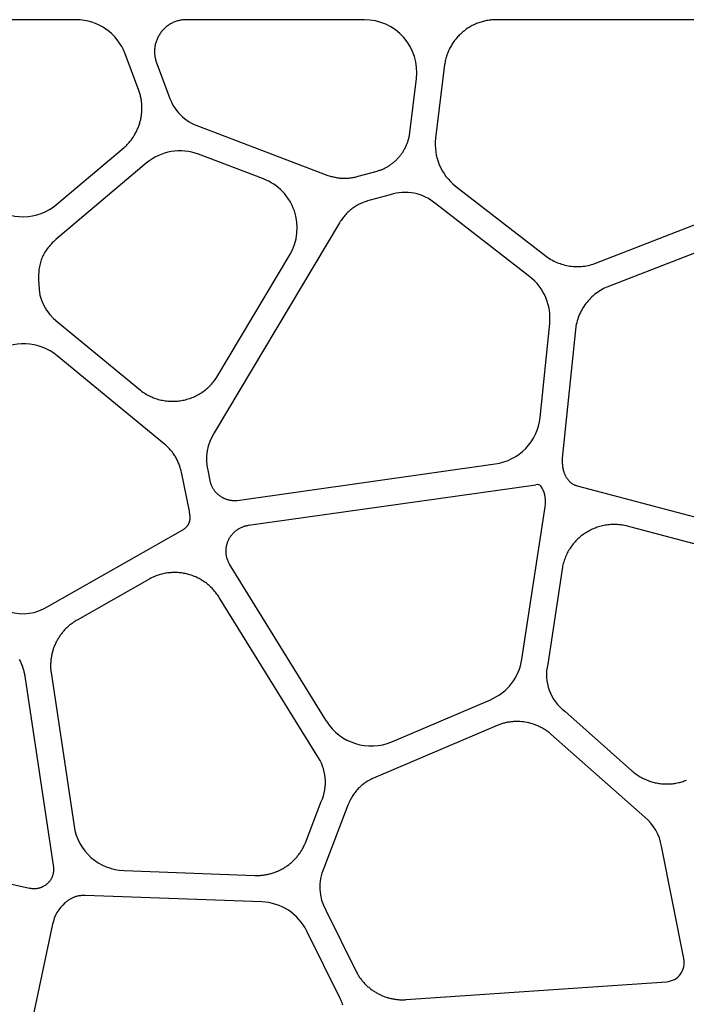
# Model space of a CAD drawing. Extents: x -169 to 177, y -163 to 200.
# Drawn here: x -83 to -40, y -60 to 5 of the extents above; entities that cross this region are included whole.
import ezdxf

# ---------------------------------------------------------------- set-up
doc = ezdxf.new("R2010")
doc.units = 0
doc.header["$MEASUREMENT"] = 0
doc.layers.add('DEFAULT', color=7, linetype='CONTINUOUS')

msp = doc.modelspace()

# ---------------------------------------------------------------- linework, layer by layer
at = {"layer": 'DEFAULT', "color": 5}
for p, q in [((-50.22, -37.157), (-48.708, -27.213)), ((-58.694, -42.529), (-52.259, -39.787))]:
    msp.add_line(p, q, dxfattribs=at)
for points in [[(-84.855, -7.566, 0.359393), (-80.505, -7.512), (-76.128, -3.808), (-76.078, -3.763), (-76.028, -3.717), (-75.98, -3.671), (-75.933, -3.623), (-75.888, -3.575), (-75.843, -3.526), (-75.799, -3.476), (-75.756, -3.426), (-75.715, -3.375), (-75.674, -3.323), (-75.635, -3.27), (-75.596, -3.217), (-75.559, -3.163), (-75.523, -3.109), (-75.488, -3.054), (-75.454, -2.998), (-75.421, -2.942), (-75.389, -2.885), (-75.358, -2.828), (-75.329, -2.77), (-75.3, -2.712), (-75.273, -2.653), (-75.247, -2.594), (-75.222, -2.534), (-75.198, -2.474), (-75.175, -2.414), (-75.154, -2.353), (-75.133, -2.291), (-75.114, -2.23), (-75.096, -2.168), (-75.079, -2.105), (-75.064, -2.043), (-75.049, -1.98), (-75.036, -1.917), (-75.024, -1.853), (-75.013, -1.789), (-75.003, -1.726), (-74.994, -1.661), (-74.987, -1.597), (-74.981, -1.533), (-74.976, -1.468), (-74.972, -1.403), (-74.97, -1.338), (-74.969, -1.273), (-74.969, -1.208), (-74.97, -1.143), (-74.973, -1.078), (-74.976, -1.013), (-74.981, -0.948), (-74.988, -0.883), (-74.995, -0.818), (-75.004, -0.752), (-75.014, -0.687), (-75.026, -0.622), (-75.038, -0.558), (-75.052, -0.493), (-75.067, -0.428), (-75.084, -0.364), (-75.102, -0.299), (-75.121, -0.235), (-75.141, -0.171), (-75.163, -0.108), (-76.063, 2.296, 0.312706), (-79.263, 4.514), (-88.401, 4.514, 0.37863)], [(-36.746, 4.514), (-51.871, 4.514), (-51.952, 4.513), (-52.032, 4.51), (-52.112, 4.506), (-52.192, 4.499), (-52.271, 4.491), (-52.349, 4.481), (-52.427, 4.469), (-52.504, 4.455), (-52.581, 4.44), (-52.657, 4.423), (-52.733, 4.404), (-52.808, 4.384), (-52.882, 4.362), (-52.956, 4.338), (-53.029, 4.313), (-53.101, 4.286), (-53.172, 4.257), (-53.243, 4.227), (-53.313, 4.196), (-53.382, 4.163), (-53.45, 4.128), (-53.517, 4.092), (-53.583, 4.055), (-53.649, 4.016), (-53.713, 3.975), (-53.777, 3.934), (-53.839, 3.891), (-53.901, 3.846), (-53.962, 3.8), (-54.021, 3.753), (-54.08, 3.705), (-54.137, 3.655), (-54.193, 3.604), (-54.248, 3.552), (-54.302, 3.498), (-54.355, 3.444), (-54.407, 3.388), (-54.457, 3.331), (-54.506, 3.273), (-54.554, 3.214), (-54.601, 3.154), (-54.646, 3.092), (-54.69, 3.03), (-54.732, 2.966), (-54.773, 2.902), (-54.813, 2.836), (-54.852, 2.77), (-54.888, 2.702), (-54.924, 2.634), (-54.958, 2.565), (-54.99, 2.495), (-55.021, 2.424), (-55.05, 2.352), (-55.078, 2.279), (-55.104, 2.205), (-55.129, 2.131), (-55.152, 2.056), (-55.173, 1.98), (-55.192, 1.903), (-55.21, 1.826), (-55.226, 1.748), (-55.24, 1.669), (-55.253, 1.589), (-55.838, -3.209, 0.263933), (-54.54, -6.322), (-48.611, -10.918), (-48.519, -10.982), (-48.426, -11.043), (-48.331, -11.101), (-48.234, -11.155), (-48.137, -11.206), (-48.037, -11.254), (-47.937, -11.298), (-47.835, -11.339), (-47.732, -11.377), (-47.629, -11.411), (-47.524, -11.442), (-47.419, -11.47), (-47.312, -11.494), (-47.205, -11.515), (-47.098, -11.532), (-46.99, -11.546), (-46.881, -11.557), (-46.773, -11.564), (-46.664, -11.568), (-46.555, -11.568), (-46.445, -11.564), (-46.336, -11.557), (-46.227, -11.547), (-46.118, -11.533), (-46.009, -11.516), (-45.901, -11.495), (-45.793, -11.47), (-45.686, -11.442), (-45.579, -11.41), (-45.473, -11.375), (-37.876, -8.422)], [(-83.619, -34.06, 0.212923), (-81.089, -33.717), (-72.31, -28.717), (-72.264, -28.688), (-72.242, -28.673), (-72.22, -28.658), (-72.2, -28.643), (-72.179, -28.628), (-72.16, -28.612), (-72.141, -28.597), (-72.123, -28.581), (-72.105, -28.566), (-72.088, -28.55), (-72.072, -28.534), (-72.056, -28.518), (-72.041, -28.502), (-72.027, -28.485), (-72.013, -28.469), (-71.999, -28.452), (-71.986, -28.435), (-71.974, -28.418), (-71.962, -28.401), (-71.951, -28.384), (-71.941, -28.367), (-71.931, -28.349), (-71.921, -28.331), (-71.912, -28.313), (-71.904, -28.295), (-71.896, -28.277), (-71.888, -28.259), (-71.881, -28.24), (-71.875, -28.221), (-71.869, -28.202), (-71.863, -28.183), (-71.858, -28.164), (-71.853, -28.144), (-71.849, -28.124), (-71.845, -28.104), (-71.842, -28.084), (-71.839, -28.064), (-71.837, -28.043), (-71.835, -28.022), (-71.833, -28.001), (-71.832, -27.98), (-71.831, -27.959), (-71.831, -27.937), (-71.831, -27.893), (-71.832, -27.848), (-71.835, -27.802), (-71.84, -27.755), (-71.846, -27.708), (-71.852, -27.659), (-71.861, -27.609), (-71.88, -27.506), (-72.399, -24.963), (-72.417, -24.887), (-72.435, -24.813), (-72.455, -24.74), (-72.476, -24.668), (-72.498, -24.598), (-72.522, -24.529), (-72.546, -24.46), (-72.572, -24.393), (-72.599, -24.327), (-72.627, -24.263), (-72.657, -24.199), (-72.688, -24.136), (-72.721, -24.074), (-72.754, -24.013), (-72.79, -23.953), (-72.826, -23.894), (-72.864, -23.835), (-72.904, -23.778), (-72.945, -23.721), (-72.987, -23.665), (-73.031, -23.609), (-73.077, -23.554), (-73.124, -23.5), (-73.172, -23.447), (-73.223, -23.393), (-73.274, -23.341), (-73.328, -23.289), (-73.383, -23.237), (-73.44, -23.186), (-73.499, -23.135), (-80.484, -17.382, 0.338709), (-84.635, -17.233)], [(-29.256, -32.22), (-43.436, -28.465), (-43.528, -28.444), (-43.62, -28.427), (-43.712, -28.411), (-43.804, -28.399), (-43.896, -28.389), (-43.987, -28.381), (-44.079, -28.376), (-44.169, -28.373), (-44.26, -28.373), (-44.35, -28.375), (-44.44, -28.38), (-44.53, -28.387), (-44.619, -28.396), (-44.707, -28.408), (-44.795, -28.422), (-44.882, -28.438), (-44.969, -28.456), (-45.055, -28.477), (-45.14, -28.499), (-45.224, -28.524), (-45.308, -28.551), (-45.391, -28.581), (-45.473, -28.612), (-45.554, -28.645), (-45.634, -28.68), (-45.714, -28.718), (-45.792, -28.757), (-45.869, -28.798), (-45.945, -28.842), (-46.02, -28.887), (-46.093, -28.934), (-46.166, -28.983), (-46.237, -29.033), (-46.307, -29.086), (-46.376, -29.14), (-46.443, -29.196), (-46.509, -29.254), (-46.573, -29.313), (-46.636, -29.374), (-46.697, -29.437), (-46.757, -29.501), (-46.815, -29.567), (-46.872, -29.635), (-46.927, -29.704), (-46.98, -29.775), (-47.031, -29.847), (-47.081, -29.921), (-47.128, -29.996), (-47.174, -30.072), (-47.218, -30.15), (-47.26, -30.229), (-47.3, -30.31), (-47.338, -30.392), (-47.374, -30.475), (-47.408, -30.559), (-47.44, -30.645), (-47.469, -30.732), (-47.496, -30.82), (-47.521, -30.909), (-47.544, -31), (-47.564, -31.091), (-47.582, -31.184), (-47.598, -31.278), (-48.539, -37.469, 0.29368), (-47.426, -40.541), (-43.048, -44.418), (-42.984, -44.474), (-42.918, -44.528), (-42.852, -44.58), (-42.784, -44.63), (-42.716, -44.678), (-42.647, -44.724), (-42.577, -44.769), (-42.506, -44.812), (-42.434, -44.852), (-42.362, -44.891), (-42.289, -44.928), (-42.215, -44.963), (-42.141, -44.997), (-42.066, -45.028), (-41.991, -45.057), (-41.915, -45.085), (-41.838, -45.111), (-41.761, -45.135), (-41.684, -45.157), (-41.606, -45.177), (-41.528, -45.195), (-41.45, -45.212), (-41.371, -45.226), (-41.292, -45.239), (-41.213, -45.25), (-41.134, -45.259), (-41.055, -45.266), (-40.975, -45.272), (-40.896, -45.275), (-40.816, -45.277), (-40.736, -45.277), (-40.657, -45.275), (-40.577, -45.271), (-40.498, -45.265), (-40.419, -45.258), (-40.339, -45.248), (-40.261, -45.237), (-40.182, -45.224), (-40.103, -45.209), (-40.025, -45.192), (-39.948, -45.174), (-39.87, -45.154), (-39.793, -45.131), (-39.717, -45.107), (-39.641, -45.081), (-39.565, -45.054), (-39.491, -45.024)], [(-61.873, -59.692), (-61.901, -59.613), (-61.931, -59.534), (-61.964, -59.454), (-61.999, -59.374), (-62.036, -59.294), (-64.224, -54.863, 0.275537), (-67.164, -52.962), (-78.672, -52.543), (-78.722, -52.542), (-78.772, -52.543), (-78.82, -52.544), (-78.868, -52.547), (-78.915, -52.551), (-78.962, -52.555), (-79.007, -52.561), (-79.052, -52.567), (-79.097, -52.575), (-79.141, -52.584), (-79.184, -52.594), (-79.227, -52.605), (-79.27, -52.617), (-79.311, -52.63), (-79.353, -52.644), (-79.394, -52.66), (-79.435, -52.676), (-79.475, -52.694), (-79.515, -52.713), (-79.555, -52.733), (-79.595, -52.754), (-79.634, -52.776), (-79.673, -52.8), (-79.712, -52.824), (-79.75, -52.85), (-79.789, -52.878), (-79.828, -52.906), (-79.866, -52.936), (-79.904, -52.967), (-79.943, -52.999), (-79.981, -53.032, 0.171341), (-80.785, -54.411), (-82.774, -63.745)]]:
    msp.add_lwpolyline(points, format="xyb", dxfattribs=at)
for points in [[(-57.085, 0.684, 0.450136), (-60.478, 4.514), (-72.068, 4.514), (-72.136, 4.513), (-72.203, 4.51), (-72.269, 4.505), (-72.335, 4.498), (-72.4, 4.488), (-72.464, 4.477), (-72.527, 4.464), (-72.589, 4.449), (-72.651, 4.432), (-72.712, 4.414), (-72.772, 4.393), (-72.831, 4.371), (-72.889, 4.348), (-72.946, 4.322), (-73.002, 4.295), (-73.057, 4.266), (-73.111, 4.236), (-73.164, 4.204), (-73.215, 4.171), (-73.266, 4.136), (-73.316, 4.1), (-73.364, 4.063), (-73.411, 4.024), (-73.457, 3.983), (-73.502, 3.942), (-73.545, 3.899), (-73.587, 3.855), (-73.628, 3.81), (-73.668, 3.764), (-73.706, 3.717), (-73.742, 3.668), (-73.778, 3.619), (-73.812, 3.568), (-73.844, 3.517), (-73.875, 3.465), (-73.905, 3.412), (-73.932, 3.357), (-73.959, 3.303), (-73.984, 3.247), (-74.007, 3.19), (-74.028, 3.133), (-74.048, 3.076), (-74.066, 3.017), (-74.083, 2.958), (-74.097, 2.898), (-74.11, 2.838), (-74.122, 2.778), (-74.131, 2.716), (-74.139, 2.655), (-74.144, 2.593), (-74.148, 2.531), (-74.15, 2.468), (-74.15, 2.405), (-74.148, 2.342), (-74.144, 2.278), (-74.138, 2.215), (-74.13, 2.151), (-74.12, 2.087), (-74.108, 2.023), (-74.094, 1.959), (-74.078, 1.895), (-74.06, 1.831), (-74.039, 1.767), (-73.208, -0.453, 0.240881), (-71.222, -2.449), (-62.849, -5.629), (-62.783, -5.651), (-62.717, -5.671), (-62.651, -5.691), (-62.585, -5.709), (-62.52, -5.725), (-62.455, -5.74), (-62.39, -5.754), (-62.325, -5.766), (-62.26, -5.777), (-62.196, -5.787), (-62.131, -5.795), (-62.067, -5.801), (-62.002, -5.807), (-61.938, -5.81), (-61.873, -5.813), (-61.809, -5.814), (-61.744, -5.814), (-61.679, -5.812), (-61.614, -5.809), (-61.548, -5.805), (-61.483, -5.799), (-61.417, -5.791), (-61.35, -5.783), (-61.284, -5.773), (-61.217, -5.761), (-61.149, -5.749), (-61.081, -5.735), (-61.013, -5.719), (-60.875, -5.684), (-59.653, -5.352), (-59.598, -5.335), (-59.544, -5.318), (-59.491, -5.299), (-59.438, -5.28), (-59.385, -5.26), (-59.333, -5.238), (-59.281, -5.216), (-59.23, -5.193), (-59.18, -5.169), (-59.13, -5.144), (-59.08, -5.118), (-59.031, -5.092), (-58.983, -5.064), (-58.935, -5.036), (-58.888, -5.007), (-58.842, -4.977), (-58.796, -4.946), (-58.751, -4.914), (-58.706, -4.882), (-58.662, -4.849), (-58.619, -4.815), (-58.576, -4.78), (-58.534, -4.744), (-58.493, -4.708), (-58.452, -4.671), (-58.412, -4.633), (-58.373, -4.595), (-58.335, -4.556), (-58.297, -4.516), (-58.26, -4.476), (-58.224, -4.434), (-58.188, -4.393), (-58.153, -4.35), (-58.119, -4.307), (-58.086, -4.263), (-58.054, -4.219), (-58.022, -4.174), (-57.991, -4.129), (-57.961, -4.083), (-57.932, -4.036), (-57.904, -3.989), (-57.877, -3.941), (-57.85, -3.893), (-57.824, -3.844), (-57.799, -3.795), (-57.776, -3.745), (-57.752, -3.695), (-57.73, -3.644), (-57.709, -3.593), (-57.689, -3.541), (-57.669, -3.489), (-57.651, -3.436), (-57.633, -3.383), (-57.617, -3.33), (-57.601, -3.276), (-57.587, -3.221), (-57.573, -3.167), (-57.561, -3.112), (-57.549, -3.056), (-57.539, -3.001), (-57.529, -2.945), (-57.52, -2.888), (-57.513, -2.832)], [(-65.334, -10.807, 0.466416), (-67.054, -5.861), (-71.28, -4.255, 0.272861), (-74.701, -4.84), (-80.578, -9.815), (-80.659, -9.887), (-80.736, -9.96), (-80.811, -10.033), (-80.882, -10.107), (-80.949, -10.181), (-81.014, -10.256), (-81.075, -10.331), (-81.134, -10.406), (-81.189, -10.483), (-81.242, -10.56), (-81.291, -10.638), (-81.338, -10.717), (-81.381, -10.798), (-81.422, -10.879), (-81.459, -10.961), (-81.494, -11.045), (-81.527, -11.13), (-81.556, -11.216), (-81.583, -11.304), (-81.607, -11.393), (-81.628, -11.484), (-81.647, -11.577), (-81.663, -11.671), (-81.676, -11.767), (-81.687, -11.865), (-81.695, -11.965), (-81.701, -12.067), (-81.705, -12.172), (-81.706, -12.278), (-81.705, -12.386), (-81.701, -12.497), (-81.692, -12.704, 0.237482), (-80.45, -15.196), (-75.065, -19.629), (-74.988, -19.687), (-74.909, -19.743), (-74.83, -19.797), (-74.749, -19.848), (-74.668, -19.896), (-74.585, -19.942), (-74.502, -19.985), (-74.418, -20.026), (-74.334, -20.064), (-74.248, -20.1), (-74.162, -20.134), (-74.076, -20.165), (-73.989, -20.193), (-73.901, -20.219), (-73.813, -20.243), (-73.724, -20.264), (-73.636, -20.283), (-73.547, -20.299), (-73.457, -20.313), (-73.368, -20.325), (-73.278, -20.334), (-73.188, -20.341), (-73.099, -20.345), (-73.009, -20.348), (-72.919, -20.347), (-72.829, -20.345), (-72.74, -20.34), (-72.651, -20.333), (-72.561, -20.323), (-72.473, -20.311), (-72.384, -20.297), (-72.296, -20.28), (-72.209, -20.262), (-72.122, -20.241), (-72.035, -20.217), (-71.949, -20.192), (-71.864, -20.164), (-71.779, -20.134), (-71.696, -20.102), (-71.613, -20.067), (-71.53, -20.031), (-71.449, -19.992), (-71.369, -19.951), (-71.289, -19.908), (-71.211, -19.862), (-71.134, -19.815), (-71.058, -19.765), (-70.983, -19.713), (-70.909, -19.659), (-70.836, -19.603), (-70.765, -19.544), (-70.696, -19.484), (-70.627, -19.421), (-70.561, -19.357), (-70.495, -19.29), (-70.432, -19.221), (-70.37, -19.15), (-70.309, -19.077), (-70.251, -19.002), (-70.194, -18.925), (-70.139, -18.846), (-70.086, -18.765)], [(-55.82, -7.492, 0.267334), (-58.809, -6.894), (-60.101, -7.245), (-60.188, -7.269), (-60.273, -7.295), (-60.357, -7.322), (-60.438, -7.35), (-60.518, -7.379), (-60.595, -7.41), (-60.671, -7.443), (-60.746, -7.476), (-60.819, -7.511), (-60.89, -7.548), (-60.96, -7.586), (-61.028, -7.626), (-61.094, -7.667), (-61.16, -7.71), (-61.224, -7.754), (-61.286, -7.8), (-61.347, -7.848), (-61.407, -7.898), (-61.466, -7.949), (-61.524, -8.002), (-61.58, -8.057), (-61.636, -8.114), (-61.69, -8.172), (-61.744, -8.233), (-61.796, -8.296), (-61.848, -8.36), (-61.899, -8.427), (-61.948, -8.495), (-61.998, -8.566), (-62.046, -8.639), (-62.094, -8.714), (-70.266, -22.403, 0.204218), (-70.68, -24.838), (-70.544, -25.506), (-70.535, -25.545), (-70.526, -25.584), (-70.515, -25.623), (-70.504, -25.661), (-70.492, -25.698), (-70.479, -25.736), (-70.465, -25.772), (-70.451, -25.809), (-70.435, -25.844), (-70.419, -25.88), (-70.402, -25.914), (-70.385, -25.949), (-70.366, -25.982), (-70.347, -26.016), (-70.327, -26.048), (-70.306, -26.08), (-70.285, -26.112), (-70.262, -26.143), (-70.24, -26.173), (-70.216, -26.203), (-70.192, -26.232), (-70.167, -26.261), (-70.142, -26.289), (-70.116, -26.316), (-70.089, -26.343), (-70.062, -26.369), (-70.034, -26.395), (-70.006, -26.419), (-69.977, -26.444), (-69.947, -26.467), (-69.917, -26.49), (-69.887, -26.512), (-69.856, -26.533), (-69.824, -26.554), (-69.792, -26.574), (-69.76, -26.593), (-69.727, -26.611), (-69.694, -26.629), (-69.66, -26.646), (-69.626, -26.662), (-69.591, -26.677), (-69.556, -26.692), (-69.521, -26.706), (-69.486, -26.719), (-69.45, -26.731), (-69.413, -26.742), (-69.377, -26.753), (-69.34, -26.762), (-69.303, -26.771), (-69.265, -26.779), (-69.227, -26.786), (-69.189, -26.792), (-69.151, -26.798), (-69.113, -26.802), (-69.074, -26.806), (-69.035, -26.808), (-68.996, -26.81), (-68.957, -26.81), (-68.918, -26.81), (-68.878, -26.809), (-68.838, -26.807), (-68.799, -26.804), (-68.759, -26.799), (-51.955, -24.43, 0.344857), (-49.033, -21.395), (-48.405, -15.28, 0.258911), (-49.71, -12.231)], [(-69.936, -33.122), (-69.982, -33.05), (-70.03, -32.979), (-70.079, -32.909), (-70.13, -32.841), (-70.182, -32.775), (-70.235, -32.71), (-70.29, -32.647), (-70.346, -32.585), (-70.403, -32.525), (-70.462, -32.467), (-70.522, -32.41), (-70.583, -32.355), (-70.645, -32.302), (-70.708, -32.25), (-70.772, -32.2), (-70.838, -32.151), (-70.904, -32.104), (-70.972, -32.059), (-71.04, -32.016), (-71.109, -31.974), (-71.179, -31.934), (-71.25, -31.896), (-71.322, -31.859), (-71.394, -31.824), (-71.468, -31.791), (-71.542, -31.76), (-71.616, -31.73), (-71.692, -31.702), (-71.767, -31.676), (-71.844, -31.652), (-71.921, -31.629), (-71.998, -31.609), (-72.076, -31.59), (-72.155, -31.573), (-72.233, -31.557), (-72.312, -31.544), (-72.392, -31.532), (-72.471, -31.523), (-72.551, -31.515), (-72.632, -31.509), (-72.712, -31.505), (-72.792, -31.503), (-72.873, -31.502), (-72.954, -31.504), (-73.035, -31.507), (-73.115, -31.513), (-73.196, -31.52), (-73.277, -31.53), (-73.358, -31.541), (-73.438, -31.554), (-73.518, -31.569), (-73.599, -31.587), (-73.679, -31.606), (-73.758, -31.627), (-73.838, -31.65), (-73.917, -31.675), (-73.995, -31.703), (-74.074, -31.732), (-74.152, -31.763), (-74.229, -31.796), (-74.306, -31.832), (-74.382, -31.869), (-74.458, -31.909), (-79.193, -34.604), (-79.25, -34.637), (-79.307, -34.672), (-79.362, -34.707), (-79.417, -34.743), (-79.47, -34.78), (-79.523, -34.818), (-79.575, -34.857), (-79.627, -34.897), (-79.677, -34.938), (-79.726, -34.979), (-79.775, -35.022), (-79.823, -35.065), (-79.869, -35.109), (-79.915, -35.154), (-79.96, -35.199), (-80.004, -35.246), (-80.047, -35.293), (-80.089, -35.341), (-80.131, -35.389), (-80.171, -35.439), (-80.21, -35.489), (-80.248, -35.54), (-80.286, -35.591), (-80.322, -35.643), (-80.357, -35.696), (-80.392, -35.749), (-80.425, -35.803), (-80.457, -35.857), (-80.489, -35.912), (-80.519, -35.968), (-80.548, -36.024), (-80.576, -36.081), (-80.603, -36.138), (-80.629, -36.196), (-80.654, -36.254), (-80.678, -36.312), (-80.701, -36.372), (-80.723, -36.431), (-80.744, -36.491), (-80.763, -36.551), (-80.782, -36.612), (-80.799, -36.673), (-80.815, -36.735), (-80.83, -36.796), (-80.844, -36.858), (-80.857, -36.921), (-80.868, -36.984), (-80.879, -37.047), (-80.888, -37.11), (-80.896, -37.174), (-80.903, -37.237), (-80.909, -37.301), (-80.913, -37.365), (-80.917, -37.43), (-80.919, -37.494), (-80.92, -37.559), (-80.919, -37.624), (-80.918, -37.689), (-80.915, -37.754), (-80.911, -37.819), (-80.905, -37.885), (-80.899, -37.95), (-80.891, -38.015), (-79.391, -48.017, 0.360921), (-76.136, -50.925), (-67.608, -51.236), (-67.54, -51.238), (-67.472, -51.238), (-67.404, -51.237), (-67.336, -51.235), (-67.269, -51.231), (-67.202, -51.226), (-67.135, -51.22), (-67.068, -51.213), (-67.002, -51.204), (-66.936, -51.194), (-66.87, -51.183), (-66.805, -51.17), (-66.74, -51.156), (-66.675, -51.141), (-66.611, -51.125), (-66.548, -51.107), (-66.484, -51.089), (-66.422, -51.069), (-66.359, -51.048), (-66.297, -51.026), (-66.236, -51.002), (-66.175, -50.978), (-66.115, -50.952), (-66.055, -50.925), (-65.996, -50.897), (-65.937, -50.868), (-65.879, -50.838), (-65.822, -50.807), (-65.765, -50.774), (-65.709, -50.741), (-65.653, -50.706), (-65.599, -50.671), (-65.544, -50.634), (-65.491, -50.597), (-65.438, -50.558), (-65.386, -50.519), (-65.335, -50.478), (-65.285, -50.436), (-65.235, -50.394), (-65.186, -50.35), (-65.138, -50.306), (-65.091, -50.26), (-65.044, -50.214), (-64.999, -50.167), (-64.954, -50.118), (-64.91, -50.069), (-64.867, -50.019), (-64.825, -49.968), (-64.784, -49.917), (-64.744, -49.864), (-64.705, -49.81), (-64.667, -49.756), (-64.63, -49.701), (-64.594, -49.645), (-64.559, -49.588), (-64.525, -49.531), (-64.492, -49.472), (-64.46, -49.413), (-64.429, -49.353), (-64.4, -49.292), (-64.371, -49.231), (-64.344, -49.169), (-64.317, -49.106), (-63.29, -46.423, 0.265562), (-63.575, -43.404)], [(-59.733, -44.829), (-59.821, -44.867), (-59.906, -44.906), (-59.988, -44.946), (-60.069, -44.988), (-60.147, -45.03), (-60.223, -45.073), (-60.297, -45.118), (-60.369, -45.164), (-60.439, -45.211), (-60.507, -45.26), (-60.573, -45.31), (-60.637, -45.361), (-60.699, -45.414), (-60.76, -45.468), (-60.819, -45.524), (-60.876, -45.582), (-60.931, -45.641), (-60.985, -45.701), (-61.037, -45.764), (-61.087, -45.828), (-61.136, -45.894), (-61.183, -45.962), (-61.229, -46.032), (-61.274, -46.103), (-61.317, -46.177), (-61.359, -46.252), (-61.4, -46.33), (-61.439, -46.41), (-61.477, -46.492), (-61.514, -46.576), (-61.55, -46.662), (-63.121, -50.762, 0.232472), (-62.993, -53.497), (-61.019, -57.491), (-60.989, -57.549), (-60.957, -57.605), (-60.925, -57.661), (-60.892, -57.715), (-60.858, -57.77), (-60.823, -57.823), (-60.787, -57.876), (-60.75, -57.927), (-60.712, -57.978), (-60.674, -58.029), (-60.634, -58.078), (-60.594, -58.126), (-60.553, -58.174), (-60.511, -58.221), (-60.468, -58.267), (-60.425, -58.312), (-60.381, -58.357), (-60.336, -58.4), (-60.29, -58.443), (-60.243, -58.484), (-60.196, -58.525), (-60.148, -58.565), (-60.099, -58.604), (-60.05, -58.642), (-60, -58.68), (-59.95, -58.716), (-59.898, -58.751), (-59.846, -58.785), (-59.794, -58.819), (-59.741, -58.851), (-59.687, -58.883), (-59.633, -58.913), (-59.578, -58.943), (-59.523, -58.971), (-59.467, -58.999), (-59.411, -59.025), (-59.354, -59.051), (-59.297, -59.075), (-59.239, -59.099), (-59.181, -59.121), (-59.122, -59.142), (-59.063, -59.163), (-59.004, -59.182), (-58.944, -59.2), (-58.884, -59.217), (-58.823, -59.233), (-58.762, -59.248), (-58.701, -59.261), (-58.639, -59.274), (-58.577, -59.286), (-58.515, -59.296), (-58.452, -59.305), (-58.389, -59.313), (-58.326, -59.32), (-58.263, -59.326), (-58.2, -59.331), (-58.136, -59.334), (-58.072, -59.336), (-58.008, -59.337), (-57.944, -59.337), (-57.879, -59.336), (-57.814, -59.333), (-57.75, -59.329), (-40.793, -58.162, 0.452067), (-39.665, -56.657), (-41.122, -49.336, 0.175814), (-42.208, -47.445), (-48.325, -42.029), (-48.372, -41.989), (-48.42, -41.951), (-48.468, -41.913), (-48.517, -41.876), (-48.566, -41.841), (-48.616, -41.806), (-48.667, -41.772), (-48.718, -41.739), (-48.769, -41.707), (-48.821, -41.676), (-48.874, -41.646), (-48.926, -41.617), (-48.98, -41.589), (-49.033, -41.562), (-49.087, -41.536), (-49.142, -41.511), (-49.197, -41.487), (-49.252, -41.464), (-49.307, -41.442), (-49.363, -41.421), (-49.42, -41.401), (-49.533, -41.363), (-49.647, -41.33), (-49.763, -41.301), (-49.879, -41.276), (-49.996, -41.255), (-50.114, -41.238), (-50.232, -41.225), (-50.351, -41.216), (-50.47, -41.211), (-50.589, -41.211), (-50.649, -41.212), (-50.708, -41.215), (-50.768, -41.218), (-50.828, -41.222), (-50.887, -41.228), (-50.947, -41.234), (-51.006, -41.242), (-51.066, -41.251), (-51.125, -41.26), (-51.184, -41.271), (-51.244, -41.283), (-51.303, -41.296), (-51.362, -41.31), (-51.42, -41.325), (-51.479, -41.341), (-51.537, -41.358), (-51.596, -41.377), (-51.654, -41.396), (-51.711, -41.416), (-51.769, -41.438), (-51.826, -41.46)]]:
    msp.add_lwpolyline(points, format="xyb", close=True, dxfattribs=at)
for points in [[(-38.594, -10.535), (-44.68, -12.904), (-44.788, -12.953), (-44.895, -13.005), (-44.999, -13.061), (-45.101, -13.121), (-45.201, -13.183), (-45.298, -13.249), (-45.392, -13.318), (-45.484, -13.39), (-45.573, -13.465), (-45.659, -13.543), (-45.743, -13.623), (-45.824, -13.707), (-45.902, -13.793), (-45.976, -13.881), (-46.048, -13.972), (-46.117, -14.065), (-46.182, -14.161), (-46.244, -14.259), (-46.303, -14.359), (-46.359, -14.461), (-46.411, -14.565), (-46.46, -14.671), (-46.505, -14.778), (-46.546, -14.888), (-46.584, -14.999), (-46.618, -15.111), (-46.648, -15.225), (-46.674, -15.341), (-46.697, -15.457), (-46.715, -15.575), (-46.723, -15.635), (-46.729, -15.694), (-47.587, -24.057), (-47.591, -24.123), (-47.593, -24.19), (-47.593, -24.259), (-47.591, -24.328), (-47.588, -24.398), (-47.582, -24.469), (-47.574, -24.54), (-47.564, -24.611), (-47.551, -24.682), (-47.537, -24.753), (-47.52, -24.824), (-47.501, -24.894), (-47.49, -24.928), (-47.479, -24.963), (-47.467, -24.997), (-47.455, -25.031), (-47.442, -25.064), (-47.429, -25.098), (-47.414, -25.131), (-47.4, -25.163), (-47.384, -25.195), (-47.368, -25.227), (-47.351, -25.258), (-47.334, -25.289), (-47.316, -25.32), (-47.297, -25.349), (-47.278, -25.379), (-47.258, -25.407), (-47.237, -25.436), (-47.215, -25.463), (-47.193, -25.49), (-47.17, -25.516), (-47.146, -25.542), (-47.122, -25.567), (-47.097, -25.591), (-47.071, -25.614), (-47.045, -25.637), (-47.017, -25.659), (-46.989, -25.68), (-46.96, -25.7), (-46.931, -25.719), (-46.901, -25.738), (-46.869, -25.755), (-46.838, -25.772), (-46.805, -25.787), (-46.771, -25.802), (-46.737, -25.816), (-46.702, -25.828), (-46.666, -25.84), (-46.629, -25.85), (-31.656, -29.815)], [(-62.94, -41.183), (-69.262, -30.963), (-69.289, -30.913), (-69.315, -30.863), (-69.339, -30.812), (-69.361, -30.761), (-69.381, -30.71), (-69.4, -30.658), (-69.416, -30.607), (-69.431, -30.555), (-69.444, -30.503), (-69.456, -30.45), (-69.466, -30.398), (-69.474, -30.346), (-69.48, -30.293), (-69.485, -30.241), (-69.488, -30.189), (-69.489, -30.137), (-69.489, -30.085), (-69.487, -30.033), (-69.484, -29.981), (-69.479, -29.929), (-69.473, -29.878), (-69.465, -29.827), (-69.455, -29.777), (-69.444, -29.726), (-69.431, -29.677), (-69.417, -29.627), (-69.402, -29.578), (-69.385, -29.53), (-69.367, -29.482), (-69.347, -29.435), (-69.326, -29.388), (-69.304, -29.342), (-69.28, -29.296), (-69.255, -29.252), (-69.228, -29.208), (-69.201, -29.164), (-69.172, -29.122), (-69.141, -29.081), (-69.11, -29.04), (-69.077, -29), (-69.043, -28.962), (-69.008, -28.924), (-68.971, -28.887), (-68.934, -28.851), (-68.895, -28.817), (-68.855, -28.783), (-68.814, -28.751), (-68.772, -28.72), (-68.729, -28.69), (-68.684, -28.662), (-68.639, -28.634), (-68.592, -28.608), (-68.545, -28.584), (-68.497, -28.561), (-68.447, -28.539), (-68.397, -28.519), (-68.345, -28.5), (-68.293, -28.483), (-68.24, -28.467), (-68.186, -28.453), (-68.13, -28.441), (-68.075, -28.43), (-68.018, -28.421), (-49.305, -25.782)], [(-95.286, -49.13), (-82.292, -52.057), (-82.252, -52.065), (-82.212, -52.073), (-82.172, -52.078), (-82.131, -52.083), (-82.092, -52.087), (-82.052, -52.089), (-82.012, -52.09), (-81.972, -52.09), (-81.933, -52.088), (-81.894, -52.086), (-81.855, -52.082), (-81.817, -52.077), (-81.778, -52.072), (-81.74, -52.065), (-81.703, -52.057), (-81.665, -52.048), (-81.628, -52.037), (-81.592, -52.026), (-81.556, -52.014), (-81.52, -52.001), (-81.485, -51.987), (-81.45, -51.972), (-81.416, -51.956), (-81.382, -51.939), (-81.349, -51.921), (-81.316, -51.902), (-81.284, -51.882), (-81.253, -51.862), (-81.222, -51.84), (-81.192, -51.818), (-81.163, -51.795), (-81.134, -51.771), (-81.106, -51.746), (-81.079, -51.721), (-81.052, -51.694), (-81.027, -51.667), (-81.002, -51.64), (-80.978, -51.611), (-80.955, -51.582), (-80.933, -51.552), (-80.911, -51.522), (-80.891, -51.49), (-80.871, -51.458), (-80.853, -51.426), (-80.835, -51.393), (-80.819, -51.359), (-80.803, -51.325), (-80.789, -51.29), (-80.776, -51.255), (-80.764, -51.219), (-80.753, -51.182), (-80.743, -51.145), (-80.734, -51.108), (-80.726, -51.07), (-80.72, -51.032), (-80.715, -50.993), (-80.711, -50.953), (-80.708, -50.914), (-80.707, -50.874), (-80.707, -50.833), (-80.709, -50.792), (-80.711, -50.751), (-80.716, -50.71), (-82.585, -38.247), (-82.595, -38.184), (-82.606, -38.12), (-82.619, -38.058), (-82.632, -37.995), (-82.647, -37.933), (-82.663, -37.872), (-82.68, -37.81), (-82.698, -37.75), (-82.717, -37.69), (-82.737, -37.63), (-82.758, -37.571), (-82.781, -37.512), (-82.804, -37.454), (-82.828, -37.396), (-82.854, -37.339), (-82.88, -37.282), (-82.908, -37.226), (-82.936, -37.171)]]:
    msp.add_lwpolyline(points, dxfattribs=at)
for centre, radius, start, end in [((-49.216, -26.112), 0.341, 18.92303, 105.12825), ((-50.622, -26.885), 1.942, 350.27459, 27.09449), ((-53.599, -36.643), 3.418, 293.0811, 351.35175), ((-60.034, -39.384), 3.418, 211.74605, 293.07497)]:
    msp.add_arc(centre, radius, start, end, dxfattribs=at)

doc.saveas('drawing.dxf')
